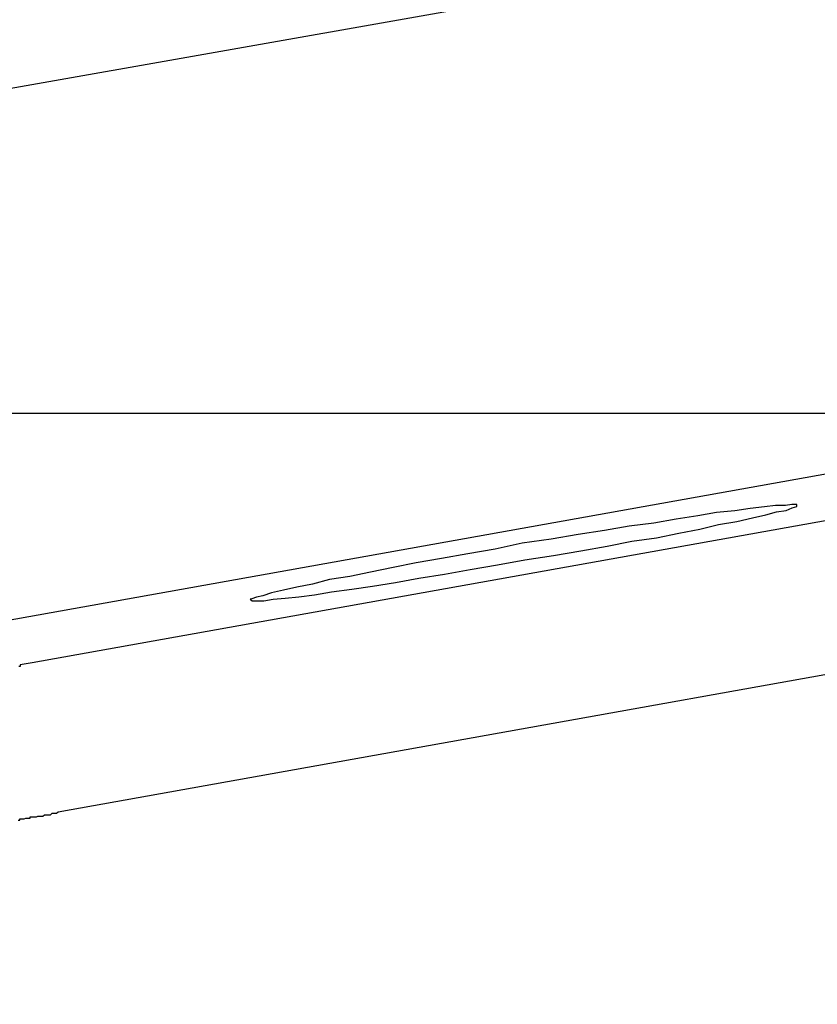
# Model space of a CAD drawing. Extents: x -30.4 to 30.4, y -26.3 to 26.3.
# Drawn here: x -9.6 to -9.4, y 10.6 to 10.8 of the extents above; entities that cross this region are included whole.
import ezdxf

# ---------------------------------------------------------------- set-up
doc = ezdxf.new("R2010")
doc.units = 0
doc.layers.get('0').update_dxf_attribs({"linetype": 'CONTINUOUS'})

msp = doc.modelspace()

# ---------------------------------------------------------------- linework, layer by layer
at = {"color": 0}
for points in [[(-8.9338, 10.8646), (-11.1003, 10.4826)], [(-8.9338, 10.8646), (-11.1003, 10.4826)], [(-8.9338, 10.8646), (-11.1003, 10.4826)], [(-8.9338, 10.8646), (-11.1003, 10.4826)], [(-8.9338, 10.8646), (-11.1003, 10.4826)], [(-8.9338, 10.8646), (-11.1003, 10.4826)], [(-8.9338, 10.8646), (-11.1003, 10.4826)], [(-8.9338, 10.8646), (-11.1003, 10.4826)], [(-8.9338, 10.8646), (-11.1003, 10.4826)], [(-8.9338, 10.8646), (-11.1003, 10.4826)], [(-8.9338, 10.8646), (-11.1003, 10.4826)], [(-8.9338, 10.8646), (-11.1003, 10.4826)], [(-8.9338, 10.8646), (-11.1003, 10.4826)], [(-8.9338, 10.8646), (-11.1003, 10.4826)], [(-8.9338, 10.8646), (-11.1003, 10.4826)], [(-8.9338, 10.8646), (-11.1003, 10.4826)], [(-8.9338, 10.8646), (-11.1003, 10.4826)], [(-8.9338, 10.8646), (-11.1003, 10.4826)], [(-8.9338, 10.8646), (-11.1003, 10.4826)], [(-8.9338, 10.8646), (-11.1003, 10.4826)], [(-8.9338, 10.8646), (-11.1003, 10.4826)], [(-9.6139, 10.6393), (-8.7409, 10.7956)], [(-9.6139, 10.6393), (-8.7409, 10.7956)], [(-9.6139, 10.6393), (-8.7409, 10.7956)], [(-9.6139, 10.6393), (-8.7409, 10.7956)], [(-9.6139, 10.6393), (-8.7409, 10.7956)], [(-9.6139, 10.6393), (-8.7409, 10.7956)], [(-9.6139, 10.6393), (-8.7409, 10.7956)], [(-9.6139, 10.6393), (-8.7409, 10.7956)], [(-9.6139, 10.6393), (-8.7409, 10.7956)], [(-9.6139, 10.6393), (-8.7409, 10.7956)], [(-9.6139, 10.6393), (-8.7409, 10.7956)], [(-9.6139, 10.6393), (-8.7409, 10.7956)], [(-9.6139, 10.6393), (-8.7409, 10.7956)], [(-9.6139, 10.6393), (-8.7409, 10.7956)], [(-9.6139, 10.6393), (-8.7409, 10.7956)], [(-9.6139, 10.6393), (-8.7409, 10.7956)], [(-9.6139, 10.6393), (-8.7409, 10.7956)], [(-9.6139, 10.6393), (-8.7409, 10.7956)], [(-9.6139, 10.6393), (-8.7409, 10.7956)], [(-9.6139, 10.6393), (-8.7409, 10.7956)], [(-9.6139, 10.6393), (-8.7409, 10.7956)], [(-8.6922, 10.795), (-9.5652, 10.6387)], [(-8.6922, 10.795), (-9.5652, 10.6387)], [(-8.6922, 10.795), (-9.5652, 10.6387)], [(-8.6922, 10.795), (-9.5652, 10.6387)], [(-8.6922, 10.795), (-9.5652, 10.6387)], [(-8.6922, 10.795), (-9.5652, 10.6387)], [(-8.6922, 10.795), (-9.5652, 10.6387)], [(-8.6922, 10.795), (-9.5652, 10.6387)], [(-8.6922, 10.795), (-9.5652, 10.6387)], [(-8.6922, 10.795), (-9.5652, 10.6387)], [(-8.6922, 10.795), (-9.5652, 10.6387)], [(-8.6922, 10.795), (-9.5652, 10.6387)], [(-8.6922, 10.795), (-9.5652, 10.6387)], [(-8.6922, 10.795), (-9.5652, 10.6387)], [(-8.6922, 10.795), (-9.5652, 10.6387)], [(-8.6922, 10.795), (-9.5652, 10.6387)], [(-8.6922, 10.795), (-9.5652, 10.6387)], [(-8.6922, 10.795), (-9.5652, 10.6387)], [(-8.6922, 10.795), (-9.5652, 10.6387)], [(-8.6922, 10.795), (-9.5652, 10.6387)], [(-8.6922, 10.795), (-9.5652, 10.6387)], [(-9.5601, 10.6092), (-8.6871, 10.7655)], [(-9.5601, 10.6092), (-8.6871, 10.7655)], [(-9.5601, 10.6092), (-8.6871, 10.7655)], [(-9.5601, 10.6092), (-8.6871, 10.7655)], [(-9.5601, 10.6092), (-8.6871, 10.7655)], [(-9.5601, 10.6092), (-8.6871, 10.7655)], [(-9.5601, 10.6092), (-8.6871, 10.7655)], [(-9.5601, 10.6092), (-8.6871, 10.7655)], [(-9.5601, 10.6092), (-8.6871, 10.7655)], [(-9.5601, 10.6092), (-8.6871, 10.7655)], [(-9.5601, 10.6092), (-8.6871, 10.7655)], [(-9.5601, 10.6092), (-8.6871, 10.7655)], [(-9.5601, 10.6092), (-8.6871, 10.7655)], [(-9.5601, 10.6092), (-8.6871, 10.7655)], [(-9.5601, 10.6092), (-8.6871, 10.7655)], [(-9.5601, 10.6092), (-8.6871, 10.7655)], [(-9.5601, 10.6092), (-8.6871, 10.7655)], [(-9.5601, 10.6092), (-8.6871, 10.7655)], [(-9.5601, 10.6092), (-8.6871, 10.7655)], [(-9.5601, 10.6092), (-8.6871, 10.7655)], [(-9.5601, 10.6092), (-8.6871, 10.7655)], [(-9.3415, 10.6881), (-9.6456, 10.6881)], [(-9.3415, 10.6881), (-9.6456, 10.6881)], [(-9.3415, 10.6881), (-9.6456, 10.6881)], [(-9.3415, 10.6881), (-9.6456, 10.6881)], [(-9.3415, 10.6881), (-9.6456, 10.6881)], [(-9.3415, 10.6881), (-9.6456, 10.6881)], [(-9.3415, 10.6881), (-9.6456, 10.6881)], [(-9.3415, 10.6881), (-9.6456, 10.6881)], [(-9.3415, 10.6881), (-9.6456, 10.6881)], [(-9.3415, 10.6881), (-9.6456, 10.6881)], [(-9.3415, 10.6881), (-9.6456, 10.6881)], [(-9.3415, 10.6881), (-9.6456, 10.6881)], [(-9.3415, 10.6881), (-9.6456, 10.6881)], [(-9.3415, 10.6881), (-9.6456, 10.6881)], [(-9.3415, 10.6881), (-9.6456, 10.6881)], [(-9.3415, 10.6881), (-9.6456, 10.6881)], [(-9.3415, 10.6881), (-9.6456, 10.6881)], [(-9.3415, 10.6881), (-9.6456, 10.6881)], [(-9.3415, 10.6881), (-9.6456, 10.6881)], [(-9.3415, 10.6881), (-9.6456, 10.6881)], [(-9.3415, 10.6881), (-9.6456, 10.6881)], [(-9.4137, 10.6701), (-9.4137, 10.6701), (-9.4138, 10.6701), (-9.4147, 10.6701), (-9.4159, 10.6699), (-9.4179, 10.6699), (-9.4201, 10.6696), (-9.4229, 10.6693), (-9.426, 10.6688), (-9.4296, 10.6685), (-9.4333, 10.6678), (-9.4376, 10.6672), (-9.442, 10.6664), (-9.4469, 10.6658), (-9.4518, 10.6649), (-9.457, 10.6641), (-9.4624, 10.6632), (-9.4681, 10.6624), (-9.4681, 10.6624), (-9.4735, 10.6612), (-9.4789, 10.6603), (-9.4841, 10.6594), (-9.4891, 10.6585), (-9.4937, 10.6576), (-9.4982, 10.6567), (-9.5023, 10.6558), (-9.5063, 10.6552), (-9.5097, 10.6543), (-9.5128, 10.6537), (-9.5154, 10.6531), (-9.5178, 10.6526), (-9.5195, 10.652), (-9.5208, 10.6517), (-9.5217, 10.6514), (-9.522, 10.6513), (-9.522, 10.6513), (-9.5216, 10.651), (-9.5207, 10.651), (-9.5193, 10.651), (-9.5175, 10.6513), (-9.5151, 10.6515), (-9.5124, 10.6518), (-9.5093, 10.6522), (-9.5059, 10.6528), (-9.5019, 10.6533), (-9.4978, 10.6539), (-9.4932, 10.6546), (-9.4886, 10.6555), (-9.4835, 10.6563), (-9.4784, 10.6572), (-9.473, 10.6581), (-9.4676, 10.6591), (-9.4676, 10.6591), (-9.4619, 10.66), (-9.4565, 10.6609), (-9.4513, 10.6618), (-9.4464, 10.6628), (-9.4415, 10.6635), (-9.4371, 10.6644), (-9.4329, 10.6652), (-9.4292, 10.6661), (-9.4256, 10.6667), (-9.4225, 10.6674), (-9.4198, 10.668), (-9.4177, 10.6686), (-9.4158, 10.6689), (-9.4146, 10.6694), (-9.4137, 10.6697), (-9.4137, 10.6701)], [(-9.5652, 10.6387), (-9.5676, 10.6383), (-9.5676, 10.6383), (-9.5676, 10.638), (-9.5679, 10.638)], [(-9.5652, 10.6387), (-9.5652, 10.6387)], [(-9.568, 10.6075), (-9.5677, 10.6075), (-9.5677, 10.6078), (-9.5674, 10.6078), (-9.5671, 10.6078), (-9.5668, 10.6078), (-9.5665, 10.6079), (-9.5662, 10.6079), (-9.5659, 10.6079), (-9.5656, 10.6079), (-9.5656, 10.6082), (-9.5656, 10.6082), (-9.565, 10.6082), (-9.5647, 10.6082), (-9.5644, 10.6082), (-9.5641, 10.6083), (-9.5637, 10.6083), (-9.5634, 10.6083), (-9.5631, 10.6083), (-9.5628, 10.6086), (-9.5622, 10.6086), (-9.5619, 10.6086), (-9.5616, 10.6086), (-9.5613, 10.6089), (-9.561, 10.6089), (-9.5607, 10.6089), (-9.5604, 10.6089), (-9.5601, 10.6092)], [(-9.5601, 10.6092), (-9.5601, 10.6092)]]:
    msp.add_lwpolyline(points, dxfattribs=at)

doc.saveas('drawing.dxf')
